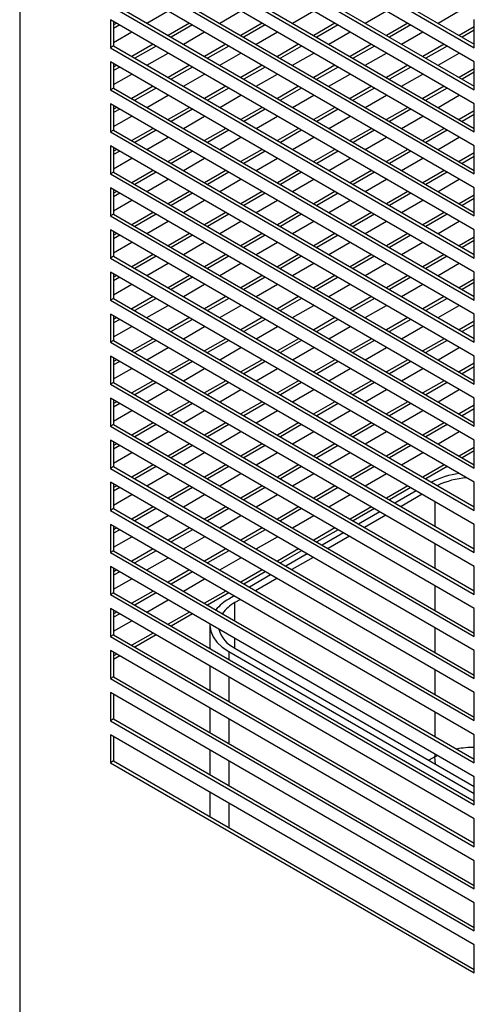
# Model space of a CAD drawing. Units: millimetres. Extents: x 15 to 414, y 30 to 298.
# Drawn here: x 283 to 294, y 57 to 80 of the extents above; entities that cross this region are included whole.
import ezdxf

# ---------------------------------------------------------------- set-up
doc = ezdxf.new("R2010")
doc.units = ezdxf.units.MM

msp = doc.modelspace()

# ---------------------------------------------------------------- linework, layer by layer
at = {"color": 7, "linetype": 'Continuous', "lineweight": 25}
for p, q in [((282.937, 109.762), (282.937, 55.87)), ((285.058, 84.041), (293.543, 79.143)), ((285.129, 84.082), (293.543, 79.224)), ((293.543, 78.816), (285.058, 83.714)), ((285.058, 83.061), (293.543, 78.163)), ((285.129, 83.102), (293.543, 78.244)), ((293.543, 77.836), (285.058, 82.735)), ((285.129, 82.122), (293.543, 77.264)), ((285.058, 82.081), (293.543, 77.183)), ((293.543, 76.856), (285.058, 81.755)), ((285.058, 81.101), (293.543, 76.203)), ((285.129, 81.142), (293.543, 76.285)), ((293.543, 75.876), (285.058, 80.775)), ((285.058, 80.122), (293.543, 75.223)), ((285.129, 80.162), (293.543, 75.305)), ((285.907, 79.713), (286.402, 79.999)), ((287.604, 79.713), (288.1, 79.999)), ((289.302, 79.713), (289.797, 79.999)), ((290.999, 79.713), (291.494, 79.999)), ((292.696, 79.713), (293.192, 79.999)), ((293.543, 74.897), (285.058, 79.795)), ((285.058, 79.795), (285.058, 79.142)), ((285.129, 79.754), (285.129, 79.183)), ((285.2, 79.713), (285.129, 79.672)), ((285.271, 79.672), (285.129, 79.59)), ((286.897, 79.713), (286.402, 79.427)), ((286.968, 79.672), (286.473, 79.386)), ((288.595, 79.713), (288.1, 79.427)), ((288.665, 79.672), (288.17, 79.386)), ((290.292, 79.713), (289.797, 79.427)), ((290.363, 79.672), (289.868, 79.386)), ((291.989, 79.713), (291.494, 79.427)), ((292.06, 79.672), (291.565, 79.386)), ((293.543, 79.63), (293.192, 79.427)), ((293.543, 79.143), (293.543, 79.796)), ((285.129, 79.264), (285.554, 79.509)), ((286.756, 79.223), (287.251, 79.509)), ((288.453, 79.223), (288.948, 79.509)), ((290.15, 79.223), (290.646, 79.509)), ((291.848, 79.223), (292.343, 79.509)), ((293.543, 79.549), (293.262, 79.386)), ((285.129, 79.183), (285.058, 79.142)), ((285.058, 79.142), (293.543, 74.243)), ((285.129, 79.183), (293.543, 74.325)), ((286.049, 79.223), (285.554, 78.937)), ((286.119, 79.182), (285.624, 78.897)), ((287.746, 79.223), (287.251, 78.937)), ((287.817, 79.182), (287.322, 78.897)), ((289.443, 79.223), (288.948, 78.937)), ((289.514, 79.182), (289.019, 78.897)), ((291.141, 79.223), (290.646, 78.937)), ((291.211, 79.182), (290.716, 78.897)), ((292.838, 79.223), (292.343, 78.937)), ((292.909, 79.182), (292.414, 78.897)), ((285.907, 78.733), (286.402, 79.019)), ((287.604, 78.733), (288.1, 79.019)), ((289.302, 78.733), (289.797, 79.019)), ((290.999, 78.733), (291.494, 79.019)), ((292.696, 78.733), (293.192, 79.019)), ((293.543, 73.917), (285.058, 78.815)), ((285.058, 78.815), (285.058, 78.162)), ((285.129, 78.774), (285.129, 78.203)), ((285.2, 78.733), (285.129, 78.692)), ((285.271, 78.692), (285.129, 78.611)), ((286.897, 78.733), (286.402, 78.447)), ((286.968, 78.692), (286.473, 78.407)), ((288.595, 78.733), (288.1, 78.447)), ((288.665, 78.692), (288.17, 78.407)), ((290.292, 78.733), (289.797, 78.447)), ((290.363, 78.692), (289.868, 78.407)), ((291.989, 78.733), (291.494, 78.447)), ((292.06, 78.692), (291.565, 78.407)), ((293.543, 78.163), (293.543, 78.816)), ((285.129, 78.284), (285.554, 78.529)), ((286.756, 78.243), (287.251, 78.529)), ((288.453, 78.243), (288.948, 78.529)), ((290.15, 78.243), (290.646, 78.529)), ((291.848, 78.243), (292.343, 78.529)), ((293.543, 78.651), (293.192, 78.447)), ((293.543, 78.569), (293.262, 78.407)), ((286.049, 78.243), (285.554, 77.958)), ((287.746, 78.243), (287.251, 77.958)), ((289.443, 78.243), (288.948, 77.958)), ((291.141, 78.243), (290.646, 77.958)), ((292.838, 78.243), (292.343, 77.958)), ((285.129, 78.203), (285.058, 78.162)), ((285.058, 78.162), (293.543, 73.263)), ((285.129, 78.203), (293.543, 73.345)), ((286.119, 78.203), (285.624, 77.917)), ((285.907, 77.753), (286.402, 78.039)), ((287.817, 78.203), (287.322, 77.917)), ((287.604, 77.753), (288.1, 78.039)), ((289.514, 78.203), (289.019, 77.917)), ((289.302, 77.753), (289.797, 78.039)), ((291.211, 78.203), (290.716, 77.917)), ((290.999, 77.753), (291.494, 78.039)), ((292.909, 78.203), (292.414, 77.917)), ((292.696, 77.753), (293.192, 78.039)), ((293.543, 72.937), (285.058, 77.835)), ((285.058, 77.835), (285.058, 77.182)), ((285.129, 77.794), (285.129, 77.223)), ((293.543, 77.183), (293.543, 77.836)), ((285.2, 77.753), (285.129, 77.712)), ((285.271, 77.713), (285.129, 77.631)), ((285.129, 77.304), (285.554, 77.549)), ((286.897, 77.753), (286.402, 77.468)), ((286.968, 77.713), (286.473, 77.427)), ((286.756, 77.263), (287.251, 77.549)), ((288.595, 77.753), (288.1, 77.468)), ((288.665, 77.713), (288.17, 77.427)), ((288.453, 77.263), (288.948, 77.549)), ((290.292, 77.753), (289.797, 77.468)), ((290.363, 77.713), (289.868, 77.427)), ((290.15, 77.263), (290.646, 77.549)), ((291.989, 77.753), (291.494, 77.468)), ((292.06, 77.713), (291.565, 77.427)), ((291.848, 77.263), (292.343, 77.549)), ((293.543, 77.671), (293.192, 77.468)), ((293.543, 77.589), (293.262, 77.427)), ((285.129, 77.223), (285.058, 77.182)), ((285.058, 77.182), (293.543, 72.284)), ((285.129, 77.223), (293.543, 72.365)), ((286.049, 77.263), (285.554, 76.978)), ((286.119, 77.223), (285.624, 76.937)), ((287.746, 77.263), (287.251, 76.978)), ((287.817, 77.223), (287.322, 76.937)), ((289.443, 77.263), (288.948, 76.978)), ((289.514, 77.223), (289.019, 76.937)), ((291.141, 77.263), (290.646, 76.978)), ((291.211, 77.223), (290.716, 76.937)), ((292.838, 77.263), (292.343, 76.978)), ((292.909, 77.223), (292.414, 76.937)), ((293.543, 71.957), (285.058, 76.855)), ((285.058, 76.855), (285.058, 76.202)), ((285.907, 76.774), (286.402, 77.059)), ((287.604, 76.774), (288.1, 77.059)), ((289.302, 76.774), (289.797, 77.059)), ((290.999, 76.774), (291.494, 77.059)), ((292.696, 76.774), (293.192, 77.059)), ((293.543, 76.203), (293.543, 76.856)), ((285.129, 76.815), (285.129, 76.243)), ((285.2, 76.774), (285.129, 76.733)), ((285.271, 76.733), (285.129, 76.651)), ((286.897, 76.774), (286.402, 76.488)), ((286.968, 76.733), (286.473, 76.447)), ((288.595, 76.774), (288.1, 76.488)), ((288.665, 76.733), (288.17, 76.447)), ((290.292, 76.774), (289.797, 76.488)), ((290.363, 76.733), (289.868, 76.447)), ((291.989, 76.774), (291.494, 76.488)), ((292.06, 76.733), (291.565, 76.447)), ((293.543, 76.691), (293.192, 76.488)), ((285.129, 76.324), (285.554, 76.569)), ((286.756, 76.284), (287.251, 76.569)), ((288.453, 76.284), (288.948, 76.569)), ((290.15, 76.284), (290.646, 76.569)), ((291.848, 76.284), (292.343, 76.569)), ((293.543, 76.609), (293.262, 76.447)), ((285.129, 76.243), (285.058, 76.202)), ((285.058, 76.202), (293.543, 71.304)), ((285.129, 76.243), (293.543, 71.385)), ((286.049, 76.284), (285.554, 75.998)), ((286.119, 76.243), (285.624, 75.957)), ((287.746, 76.284), (287.251, 75.998)), ((287.817, 76.243), (287.322, 75.957)), ((289.443, 76.284), (288.948, 75.998)), ((289.514, 76.243), (289.019, 75.957)), ((291.141, 76.284), (290.646, 75.998)), ((291.211, 76.243), (290.716, 75.957)), ((292.838, 76.284), (292.343, 75.998)), ((292.909, 76.243), (292.414, 75.957)), ((285.907, 75.794), (286.402, 76.08)), ((287.604, 75.794), (288.1, 76.08)), ((289.302, 75.794), (289.797, 76.08)), ((290.999, 75.794), (291.494, 76.08)), ((292.696, 75.794), (293.192, 76.08)), ((293.543, 70.977), (285.058, 75.876)), ((285.058, 75.876), (285.058, 75.222)), ((285.129, 75.835), (285.129, 75.263)), ((285.2, 75.794), (285.129, 75.753)), ((285.271, 75.753), (285.129, 75.671)), ((286.897, 75.794), (286.402, 75.508)), ((286.968, 75.753), (286.473, 75.467)), ((288.595, 75.794), (288.1, 75.508)), ((288.665, 75.753), (288.17, 75.467)), ((290.292, 75.794), (289.797, 75.508)), ((290.363, 75.753), (289.868, 75.467)), ((291.989, 75.794), (291.494, 75.508)), ((292.06, 75.753), (291.565, 75.467)), ((293.543, 75.711), (293.192, 75.508)), ((293.543, 75.223), (293.543, 75.876)), ((285.129, 75.344), (285.554, 75.59)), ((286.756, 75.304), (287.251, 75.59)), ((288.453, 75.304), (288.948, 75.59)), ((290.15, 75.304), (290.646, 75.59)), ((291.848, 75.304), (292.343, 75.59)), ((293.543, 75.629), (293.262, 75.467)), ((285.129, 75.263), (285.058, 75.222)), ((285.129, 75.263), (293.543, 70.406)), ((286.049, 75.304), (285.554, 75.018)), ((286.119, 75.263), (285.624, 74.977)), ((287.746, 75.304), (287.251, 75.018)), ((287.817, 75.263), (287.322, 74.977)), ((289.443, 75.304), (288.948, 75.018)), ((289.514, 75.263), (289.019, 74.977)), ((291.141, 75.304), (290.646, 75.018)), ((291.211, 75.263), (290.716, 74.977)), ((292.838, 75.304), (292.343, 75.018)), ((292.909, 75.263), (292.414, 74.977)), ((285.058, 75.222), (293.543, 70.324)), ((285.907, 74.814), (286.402, 75.1)), ((287.604, 74.814), (288.1, 75.1)), ((289.302, 74.814), (289.797, 75.1)), ((290.999, 74.814), (291.494, 75.1)), ((292.696, 74.814), (293.192, 75.1)), ((293.543, 69.997), (285.058, 74.896)), ((285.058, 74.896), (285.058, 74.242)), ((285.129, 74.855), (285.129, 74.283)), ((285.2, 74.814), (285.129, 74.773)), ((286.897, 74.814), (286.402, 74.528)), ((288.595, 74.814), (288.1, 74.528)), ((290.292, 74.814), (289.797, 74.528)), ((291.989, 74.814), (291.494, 74.528)), ((293.543, 74.243), (293.543, 74.897)), ((285.271, 74.773), (285.129, 74.691)), ((285.129, 74.365), (285.554, 74.61)), ((286.968, 74.773), (286.473, 74.487)), ((286.756, 74.324), (287.251, 74.61)), ((288.665, 74.773), (288.17, 74.487)), ((288.453, 74.324), (288.948, 74.61)), ((290.363, 74.773), (289.868, 74.487)), ((290.15, 74.324), (290.646, 74.61)), ((292.06, 74.773), (291.565, 74.487)), ((291.848, 74.324), (292.343, 74.61)), ((293.543, 74.731), (293.192, 74.528)), ((293.543, 74.65), (293.262, 74.487)), ((286.049, 74.324), (285.554, 74.038)), ((287.746, 74.324), (287.251, 74.038)), ((289.443, 74.324), (288.948, 74.038)), ((291.141, 74.324), (290.646, 74.038)), ((292.838, 74.324), (292.343, 74.038)), ((285.129, 74.283), (285.058, 74.242)), ((285.058, 74.242), (293.543, 69.344)), ((285.129, 74.283), (293.543, 69.426)), ((286.119, 74.283), (285.624, 73.997)), ((285.907, 73.834), (286.402, 74.12)), ((287.817, 74.283), (287.322, 73.997)), ((287.604, 73.834), (288.1, 74.12)), ((289.514, 74.283), (289.019, 73.997)), ((289.302, 73.834), (289.797, 74.12)), ((291.211, 74.283), (290.716, 73.997)), ((290.999, 73.834), (291.494, 74.12)), ((292.909, 74.283), (292.414, 73.997)), ((292.696, 73.834), (293.192, 74.12)), ((293.543, 69.017), (285.058, 73.916)), ((285.058, 73.916), (285.058, 73.263)), ((285.129, 73.875), (285.129, 73.303)), ((293.543, 73.263), (293.543, 73.917)), ((285.2, 73.834), (285.129, 73.793)), ((285.271, 73.793), (285.129, 73.711)), ((286.897, 73.834), (286.402, 73.548)), ((286.968, 73.793), (286.473, 73.507)), ((288.595, 73.834), (288.1, 73.548)), ((288.665, 73.793), (288.17, 73.507)), ((290.292, 73.834), (289.797, 73.548)), ((290.363, 73.793), (289.868, 73.507)), ((291.989, 73.834), (291.494, 73.548)), ((292.06, 73.793), (291.565, 73.507)), ((293.543, 73.751), (293.192, 73.548)), ((293.543, 73.67), (293.262, 73.507)), ((285.129, 73.385), (285.554, 73.63)), ((286.756, 73.344), (287.251, 73.63)), ((288.453, 73.344), (288.948, 73.63)), ((290.15, 73.344), (290.646, 73.63)), ((291.848, 73.344), (292.343, 73.63)), ((285.129, 73.303), (285.058, 73.263)), ((285.058, 73.263), (293.543, 68.364)), ((285.129, 73.303), (293.543, 68.446)), ((286.049, 73.344), (285.554, 73.058)), ((286.119, 73.303), (285.624, 73.017)), ((287.746, 73.344), (287.251, 73.058)), ((287.817, 73.303), (287.322, 73.017)), ((289.443, 73.344), (288.948, 73.058)), ((289.514, 73.303), (289.019, 73.017)), ((291.141, 73.344), (290.646, 73.058)), ((291.211, 73.303), (290.716, 73.017)), ((292.838, 73.344), (292.343, 73.058)), ((292.909, 73.303), (292.414, 73.017)), ((285.907, 72.854), (286.402, 73.14)), ((287.604, 72.854), (288.1, 73.14)), ((289.302, 72.854), (289.797, 73.14)), ((290.999, 72.854), (291.494, 73.14)), ((292.696, 72.854), (293.192, 73.14)), ((293.543, 68.038), (285.058, 72.936)), ((285.058, 72.936), (285.058, 72.283)), ((285.129, 72.895), (285.129, 72.324)), ((285.2, 72.854), (285.129, 72.813)), ((285.271, 72.813), (285.129, 72.731)), ((286.897, 72.854), (286.402, 72.568)), ((286.968, 72.813), (286.473, 72.528)), ((288.595, 72.854), (288.1, 72.568)), ((288.665, 72.813), (288.17, 72.528)), ((290.292, 72.854), (289.797, 72.568)), ((290.363, 72.813), (289.868, 72.528)), ((291.989, 72.854), (291.494, 72.568)), ((292.06, 72.813), (291.565, 72.528)), ((293.543, 72.772), (293.192, 72.568)), ((293.543, 72.284), (293.543, 72.937)), ((285.129, 72.405), (285.554, 72.65)), ((286.756, 72.364), (287.251, 72.65)), ((288.453, 72.364), (288.948, 72.65)), ((290.15, 72.364), (290.646, 72.65)), ((291.848, 72.364), (292.343, 72.65)), ((293.543, 72.69), (293.262, 72.528)), ((285.129, 72.324), (285.058, 72.283)), ((285.058, 72.283), (293.543, 67.384)), ((285.129, 72.324), (293.543, 67.466)), ((286.049, 72.364), (285.554, 72.078)), ((286.119, 72.323), (285.624, 72.038)), ((287.746, 72.364), (287.251, 72.078)), ((287.817, 72.323), (287.322, 72.038)), ((289.443, 72.364), (288.948, 72.078)), ((289.514, 72.323), (289.019, 72.038)), ((291.141, 72.364), (290.646, 72.078)), ((291.211, 72.323), (290.716, 72.038)), ((292.838, 72.364), (292.343, 72.078)), ((292.909, 72.323), (292.414, 72.038)), ((285.907, 71.874), (286.402, 72.16)), ((287.604, 71.874), (288.1, 72.16)), ((289.302, 71.874), (289.797, 72.16)), ((290.999, 71.874), (291.494, 72.16)), ((292.696, 71.874), (293.192, 72.16)), ((293.543, 67.058), (285.058, 71.956)), ((285.058, 71.956), (285.058, 71.303)), ((285.129, 71.915), (285.129, 71.344)), ((285.2, 71.874), (285.129, 71.833)), ((285.271, 71.833), (285.129, 71.752)), ((286.897, 71.874), (286.402, 71.589)), ((286.968, 71.833), (286.473, 71.548)), ((288.595, 71.874), (288.1, 71.589)), ((288.665, 71.833), (288.17, 71.548)), ((290.292, 71.874), (289.797, 71.589)), ((290.363, 71.833), (289.868, 71.548)), ((291.989, 71.874), (291.494, 71.589)), ((292.06, 71.833), (291.565, 71.548)), ((293.543, 71.304), (293.543, 71.957)), ((285.129, 71.425), (285.554, 71.67)), ((286.756, 71.384), (287.251, 71.67)), ((288.453, 71.384), (288.948, 71.67)), ((290.15, 71.384), (290.646, 71.67)), ((291.848, 71.384), (292.343, 71.67)), ((293.543, 71.792), (293.192, 71.589)), ((293.543, 71.71), (293.262, 71.548)), ((285.129, 71.344), (285.058, 71.303)), ((285.129, 71.344), (293.543, 66.486)), ((286.049, 71.384), (285.554, 71.099)), ((286.119, 71.344), (285.624, 71.058)), ((287.746, 71.384), (287.251, 71.099)), ((287.817, 71.344), (287.322, 71.058)), ((289.443, 71.384), (288.948, 71.099)), ((289.514, 71.344), (289.019, 71.058)), ((291.141, 71.384), (290.646, 71.099)), ((291.211, 71.344), (290.716, 71.058)), ((292.838, 71.384), (292.343, 71.099)), ((292.909, 71.344), (292.414, 71.058)), ((285.058, 71.303), (293.543, 66.404)), ((285.907, 70.894), (286.402, 71.18)), ((287.604, 70.894), (288.1, 71.18)), ((289.302, 70.894), (289.797, 71.18)), ((290.999, 70.894), (291.494, 71.18)), ((292.696, 70.894), (293.192, 71.18)), ((293.543, 66.078), (285.058, 70.976)), ((285.058, 70.976), (285.058, 70.323)), ((285.129, 70.936), (285.129, 70.364)), ((285.2, 70.894), (285.129, 70.853)), ((286.897, 70.894), (286.402, 70.609)), ((288.595, 70.894), (288.1, 70.609)), ((290.292, 70.894), (289.797, 70.609)), ((291.989, 70.894), (291.494, 70.609)), ((293.543, 70.324), (293.543, 70.977)), ((285.271, 70.854), (285.129, 70.772)), ((285.129, 70.445), (285.554, 70.69)), ((286.968, 70.854), (286.473, 70.568)), ((286.756, 70.405), (287.251, 70.69)), ((288.665, 70.854), (288.17, 70.568)), ((288.453, 70.405), (288.948, 70.69)), ((290.363, 70.854), (289.868, 70.568)), ((290.15, 70.405), (290.646, 70.69)), ((292.06, 70.854), (291.565, 70.568)), ((291.848, 70.405), (292.343, 70.69)), ((293.543, 70.812), (293.192, 70.609)), ((293.543, 70.73), (293.262, 70.568)), ((285.129, 70.364), (285.058, 70.323)), ((285.058, 70.323), (293.543, 65.425)), ((285.129, 70.364), (293.543, 65.506)), ((286.049, 70.405), (285.554, 70.119)), ((286.119, 70.364), (285.624, 70.078)), ((285.907, 69.915), (286.402, 70.2)), ((287.746, 70.405), (287.251, 70.119)), ((287.817, 70.364), (287.322, 70.078)), ((287.604, 69.915), (288.1, 70.2)), ((289.443, 70.405), (288.948, 70.119)), ((289.514, 70.364), (289.019, 70.078)), ((289.302, 69.915), (289.797, 70.2)), ((291.141, 70.405), (290.646, 70.119)), ((291.211, 70.364), (290.716, 70.078)), ((290.999, 69.915), (291.494, 70.2)), ((292.838, 70.405), (292.343, 70.119)), ((292.909, 70.364), (292.414, 70.078)), ((292.696, 69.915), (293.192, 70.2)), ((293.543, 65.098), (285.058, 69.996)), ((285.058, 69.996), (285.058, 69.343)), ((293.543, 69.344), (293.543, 69.997)), ((285.129, 69.956), (285.129, 69.384)), ((285.2, 69.915), (285.129, 69.874)), ((285.271, 69.874), (285.129, 69.792)), ((286.897, 69.915), (286.402, 69.629)), ((286.968, 69.874), (286.473, 69.588)), ((288.595, 69.915), (288.1, 69.629)), ((288.665, 69.874), (288.17, 69.588)), ((290.292, 69.915), (289.797, 69.629)), ((290.363, 69.874), (289.868, 69.588)), ((291.989, 69.915), (291.494, 69.629)), ((292.06, 69.874), (291.565, 69.588)), ((293.543, 69.832), (293.192, 69.629)), ((293.543, 69.75), (293.262, 69.588)), ((285.129, 69.465), (285.554, 69.71)), ((286.756, 69.425), (287.251, 69.71)), ((288.453, 69.425), (288.948, 69.71)), ((290.15, 69.425), (290.646, 69.71)), ((291.848, 69.425), (292.343, 69.71)), ((285.129, 69.384), (285.058, 69.343)), ((285.058, 69.343), (293.543, 64.445)), ((285.129, 69.384), (293.543, 64.526)), ((286.049, 69.425), (285.554, 69.139)), ((286.119, 69.384), (285.624, 69.098)), ((287.746, 69.425), (287.251, 69.139)), ((287.817, 69.384), (287.322, 69.098)), ((289.443, 69.425), (288.948, 69.139)), ((289.514, 69.384), (289.019, 69.098)), ((291.141, 69.425), (290.646, 69.139)), ((291.211, 69.384), (290.716, 69.098)), ((292.838, 69.425), (292.343, 69.139)), ((292.909, 69.384), (292.414, 69.098)), ((285.907, 68.935), (286.402, 69.221)), ((287.604, 68.935), (288.1, 69.221)), ((289.302, 68.935), (289.797, 69.221)), ((290.999, 68.935), (291.494, 69.221)), ((293.543, 64.118), (285.058, 69.017)), ((285.058, 69.017), (285.058, 68.363)), ((285.129, 68.976), (285.129, 68.404)), ((285.2, 68.935), (285.129, 68.894)), ((285.271, 68.894), (285.129, 68.812)), ((286.897, 68.935), (286.402, 68.649)), ((286.968, 68.894), (286.473, 68.608)), ((288.595, 68.935), (288.1, 68.649)), ((288.665, 68.894), (288.17, 68.608)), ((290.292, 68.935), (289.797, 68.649)), ((290.363, 68.894), (289.868, 68.608)), ((291.989, 68.935), (291.494, 68.649)), ((292.06, 68.894), (291.565, 68.608)), ((292.187, 68.821), (291.692, 68.535)), ((293.543, 68.364), (293.543, 69.017)), ((285.129, 68.485), (285.554, 68.731)), ((286.756, 68.445), (287.251, 68.731)), ((288.453, 68.445), (288.948, 68.731)), ((290.15, 68.445), (290.646, 68.731)), ((292.329, 68.739), (291.833, 68.453)), ((285.129, 68.404), (285.058, 68.363)), ((285.058, 68.363), (293.543, 63.465)), ((285.129, 68.404), (293.543, 63.547)), ((286.049, 68.445), (285.554, 68.159)), ((286.119, 68.404), (285.624, 68.118)), ((287.746, 68.445), (287.251, 68.159)), ((287.817, 68.404), (287.322, 68.118)), ((289.443, 68.445), (288.948, 68.159)), ((289.514, 68.404), (289.019, 68.118)), ((291.141, 68.445), (290.646, 68.159)), ((291.211, 68.404), (290.716, 68.118)), ((292.623, 68.569), (292.623, 67.997)), ((285.907, 67.955), (286.402, 68.241)), ((287.604, 67.955), (288.1, 68.241)), ((289.302, 67.955), (289.797, 68.241)), ((291.338, 68.331), (290.843, 68.045)), ((291.48, 68.249), (290.985, 67.963)), ((293.543, 63.138), (285.058, 68.037)), ((285.058, 68.037), (285.058, 67.384)), ((285.129, 67.996), (285.129, 67.424)), ((285.2, 67.955), (285.129, 67.914)), ((285.271, 67.914), (285.129, 67.832)), ((286.897, 67.955), (286.402, 67.669)), ((286.968, 67.914), (286.473, 67.628)), ((288.595, 67.955), (288.1, 67.669)), ((288.665, 67.914), (288.17, 67.628)), ((290.292, 67.955), (289.797, 67.669)), ((290.363, 67.914), (289.868, 67.628)), ((293.543, 67.384), (293.543, 68.038)), ((285.129, 67.506), (285.554, 67.751)), ((286.756, 67.465), (287.251, 67.751)), ((288.453, 67.465), (288.948, 67.751)), ((290.49, 67.841), (289.995, 67.555)), ((290.631, 67.759), (290.136, 67.473)), ((286.049, 67.465), (285.554, 67.179)), ((287.746, 67.465), (287.251, 67.179)), ((289.443, 67.465), (288.948, 67.179)), ((292.623, 67.589), (292.623, 67.017)), ((285.129, 67.424), (285.058, 67.384)), ((285.058, 67.384), (293.543, 62.485)), ((285.129, 67.424), (293.543, 62.567)), ((286.119, 67.424), (285.624, 67.138)), ((285.907, 66.975), (286.402, 67.261)), ((287.817, 67.424), (287.322, 67.138)), ((287.604, 66.975), (288.1, 67.261)), ((289.514, 67.424), (289.019, 67.138)), ((289.641, 67.351), (289.146, 67.065)), ((289.783, 67.269), (289.287, 66.983)), ((293.543, 62.158), (285.058, 67.057)), ((285.058, 67.057), (285.058, 66.404)), ((285.129, 67.016), (285.129, 66.445)), ((293.543, 66.404), (293.543, 67.058)), ((285.2, 66.975), (285.129, 66.934)), ((285.271, 66.934), (285.129, 66.852)), ((285.129, 66.526), (285.554, 66.771)), ((286.897, 66.975), (286.402, 66.689)), ((286.968, 66.934), (286.473, 66.648)), ((286.756, 66.485), (287.251, 66.771)), ((288.595, 66.975), (288.1, 66.689)), ((288.665, 66.934), (288.17, 66.648)), ((288.792, 66.861), (288.297, 66.575)), ((288.934, 66.779), (288.439, 66.493)), ((292.623, 66.609), (292.623, 66.037)), ((285.129, 66.445), (285.058, 66.404)), ((285.058, 66.404), (293.543, 61.505)), ((285.129, 66.445), (293.543, 61.587)), ((286.049, 66.485), (285.554, 66.199)), ((286.119, 66.444), (285.624, 66.159)), ((287.746, 66.485), (287.251, 66.199)), ((287.817, 66.444), (287.322, 66.159)), ((287.944, 66.371), (287.815, 66.297)), ((293.543, 61.179), (285.058, 66.077)), ((285.058, 66.077), (285.058, 65.424)), ((285.907, 65.995), (286.402, 66.281)), ((288.085, 66.289), (287.957, 66.215)), ((287.957, 65.792), (287.957, 66.215)), ((293.543, 65.425), (293.543, 66.078)), ((285.129, 66.036), (285.129, 65.465)), ((285.2, 65.995), (285.129, 65.954)), ((285.271, 65.954), (285.129, 65.873)), ((286.897, 65.995), (286.402, 65.709)), ((286.968, 65.954), (286.473, 65.669)), ((285.129, 65.546), (285.554, 65.791)), ((287.376, 65.684), (287.376, 65.147)), ((292.623, 65.629), (292.623, 65.058)), ((285.129, 65.465), (285.058, 65.424)), ((285.058, 65.424), (293.543, 60.525)), ((285.129, 65.465), (293.543, 60.607)), ((286.049, 65.505), (285.554, 65.22)), ((286.119, 65.464), (285.624, 65.179)), ((287.957, 65.154), (287.957, 65.384)), ((287.957, 65.154), (293.543, 61.928)), ((293.543, 60.199), (285.058, 65.097)), ((285.058, 65.097), (285.058, 64.444)), ((285.129, 65.056), (285.129, 64.485)), ((285.2, 65.015), (285.129, 64.974)), ((285.271, 64.975), (285.129, 64.893)), ((287.815, 65.072), (293.543, 61.765)), ((287.815, 65.072), (287.815, 64.894)), ((293.543, 64.445), (293.543, 65.098)), ((287.376, 64.739), (287.376, 64.168)), ((285.129, 64.485), (285.058, 64.444)), ((285.129, 64.485), (293.543, 59.627)), ((287.815, 64.485), (287.815, 63.914)), ((292.623, 64.649), (292.623, 64.078)), ((285.058, 64.444), (293.543, 59.546)), ((293.543, 59.219), (285.058, 64.117)), ((285.058, 64.117), (285.058, 63.464)), ((285.129, 64.077), (285.129, 63.505)), ((293.543, 63.465), (293.543, 64.118)), ((287.376, 63.759), (287.376, 63.188)), ((292.623, 63.669), (292.623, 63.098)), ((285.129, 63.505), (285.058, 63.464)), ((285.058, 63.464), (293.543, 58.566)), ((285.129, 63.505), (293.543, 58.647)), ((287.815, 63.506), (287.815, 62.934)), ((293.543, 58.239), (285.058, 63.138)), ((285.058, 63.138), (285.058, 62.484)), ((285.129, 63.097), (285.129, 62.525)), ((293.543, 62.485), (293.543, 63.138)), ((287.376, 62.779), (287.376, 62.208)), ((292.623, 62.69), (292.623, 62.622)), ((292.623, 62.622), (292.684, 62.655)), ((285.129, 62.525), (285.058, 62.484)), ((285.058, 62.484), (293.543, 57.586)), ((285.129, 62.525), (293.543, 57.667)), ((287.815, 62.526), (287.815, 61.954)), ((292.623, 62.622), (292.483, 62.541)), ((292.634, 62.453), (292.623, 62.622)), ((293.543, 61.505), (293.543, 62.158)), ((287.376, 61.8), (287.376, 61.228)), ((287.815, 61.546), (287.815, 60.974)), ((293.543, 60.525), (293.543, 61.179)), ((293.543, 59.546), (293.543, 60.199)), ((293.543, 58.566), (293.543, 59.219)), ((293.543, 57.586), (293.543, 58.239))]:
    msp.add_line(p, q, dxfattribs=at)
at = {"color": 7, "linetype": 'Continuous', "lineweight": 25, "flags": 128}
msp.add_lwpolyline([(287.377, 65.718), (287.376, 65.684), (287.394, 65.549), (287.449, 65.417), (287.539, 65.291), (287.662, 65.175), (287.815, 65.072)], dxfattribs=at)
at = {"color": 7, "linetype": 'Continuous', "lineweight": 25}
for centre, radius, start, end in [((293.451, 67.195), 2.042, 97.2816, 116.4101), ((293.485, 67.288), 1.838, 93.8264, 115.8459), ((288.308, 65.394), 1.028, 118.6577, 140.5683), ((288.359, 65.466), 0.85, 118.2149, 144.5024), ((288.263, 65.788), 0.705, 195.6123, 244.2215), ((293.54, 60.662), 2.18, 89.8977, 100.7381)]:
    msp.add_arc(centre, radius, start, end, dxfattribs=at)

doc.saveas('drawing.dxf')
